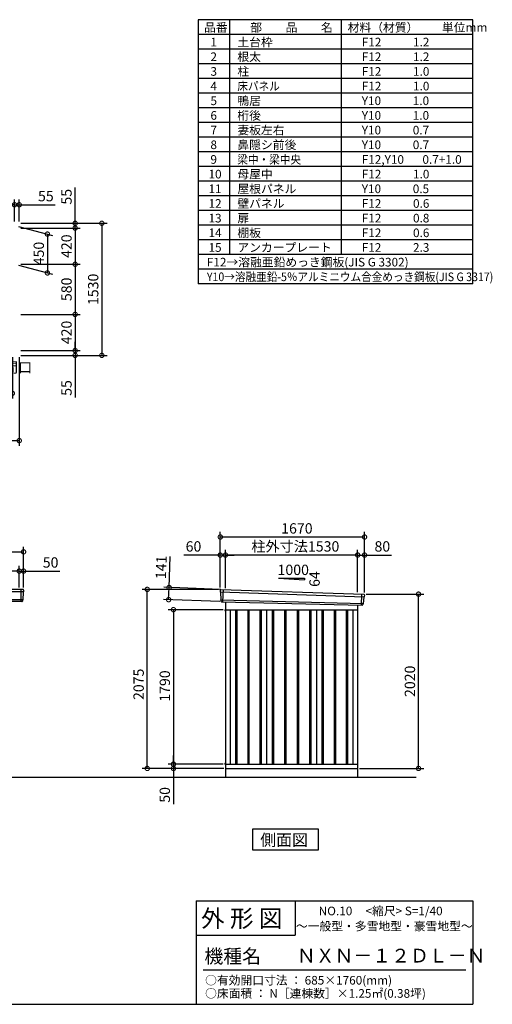
# Model space of a CAD drawing. Extents: x 140 to 16534, y 0 to 11410.
# Drawn here: x 11063 to 16534, y 0 to 11410 of the extents above; entities that cross this region are included whole.
import ezdxf

# ---------------------------------------------------------------- set-up
doc = ezdxf.new("R2010")
doc.units = 0
doc.header["$LTSCALE"] = 20
doc.header["$PDMODE"] = 3
doc.header["$PDSIZE"] = 2
doc.layers.get('0').update_dxf_attribs({"linetype": 'CONTINUOUS'})
doc.layers.get('DEFPOINTS').update_dxf_attribs({"linetype": 'CONTINUOUS'})
for name, color, linetype in [('仕様書枠', 230, 'CONTINUOUS'), ('寸法', 4, 'CONTINUOUS'), ('文字', 7, 'CONTINUOUS'), ('細線', 5, 'CONTINUOUS'), ('部品1', 7, 'CONTINUOUS'), ('Ｇ．Ｌ', 30, 'CONTINUOUS')]:
    doc.layers.add(name, color=color, linetype=linetype)
doc.styles.add('STYLE1', font='isocp.shx', dxfattribs={"bigfont": 'bigfont.shx'})
doc.styles.add('STYLE2', font='MS PGothic.ttf')
doc.dimstyles.new('INABA_S40G', dxfattribs={"dimscale": 40, "dimtxt": 3, "dimasz": 2.5, "dimexe": 1.5, "dimexo": 0.5, "dimgap": 1, "dimtad": 3, "dimdec": 1, "dimdsep": 46, "dimtxsty": 'STYLE1', "dimblk1": 'DOTSMALL', "dimblk2": 'DOTSMALL', "dimsah": 1, "dimcen": 0, "dimclrt": 7, "dimadec": 0, "dimazin": 0, "dimtfac": 1, "dimtdec": 4, "dimtix": 1, "dimtmove": 0, "dimatfit": 3, "dimldrblk": 'DOTSMALL', "dimfxl": 1, "dimtolj": 1, "dimtzin": 0, "dimarcsym": 0})

# ---------------------------------------------------------------- blocks, each defined once
blk = doc.blocks.new('_DOTSMALL')
at = {"color": 0, "linetype": 'ByBlock', "ltscale": 50, "const_width": 0.5}
blk.add_lwpolyline([(-0.0625, 0, 1), (0.0625, 0, 1)], format="xyb", close=True, dxfattribs=at)
blk = doc.blocks.new('*D2')
at = {"layer": 'DEFPOINTS', "color": 0, "ltscale": 50}
for p in [(2038, 7520), (11058, 7520), (11058, 6532)]:
    blk.add_point(p, dxfattribs=at)
at = {"layer": '寸法', "color": 0, "lineweight": -2, "ltscale": 50}
for p, q in [((2038, 7500), (2038, 6472)), ((11058, 7500), (11058, 6472)), ((2038, 6532), (11058, 6532))]:
    blk.add_line(p, q, dxfattribs=at)
at = {"layer": '寸法', "color": 0, "lineweight": -2, "ltscale": 50, "xscale": 100, "yscale": 100, "zscale": 100, "rotation": 180}
blk.add_blockref('_DOTSMALL', (2038, 6532), dxfattribs=at)
at = {"layer": '寸法', "color": 0, "lineweight": -2, "ltscale": 50, "xscale": 100, "yscale": 100, "zscale": 100}
blk.add_blockref('_DOTSMALL', (11058, 6532), dxfattribs=at)
at = {"layer": '寸法', "color": 7, "ltscale": 50, "insert": (6548, 6632), "char_height": 120, "attachment_point": 5, "style": 'STYLE1'}
blk.add_mtext('\\A1;N X 820', dxfattribs=at)
blk = doc.blocks.new('*D4')
at = {"layer": 'DEFPOINTS', "color": 0, "ltscale": 50}
for p in [(10293, 7520), (10978, 7520), (10978, 7080)]:
    blk.add_point(p, dxfattribs=at)
at = {"layer": '寸法', "color": 0, "lineweight": -2, "ltscale": 50}
for p, q in [((10293, 7500), (10293, 7020)), ((10978, 7500), (10978, 7020)), ((10293, 7080), (10978, 7080))]:
    blk.add_line(p, q, dxfattribs=at)
at = {"layer": '寸法', "color": 0, "lineweight": -2, "ltscale": 50, "xscale": 100, "yscale": 100, "zscale": 100, "rotation": 180}
blk.add_blockref('_DOTSMALL', (10293, 7080), dxfattribs=at)
at = {"layer": '寸法', "color": 0, "lineweight": -2, "ltscale": 50, "xscale": 100, "yscale": 100, "zscale": 100}
blk.add_blockref('_DOTSMALL', (10978, 7080), dxfattribs=at)
at = {"layer": '寸法', "color": 7, "ltscale": 50, "insert": (10635, 7280), "char_height": 120, "attachment_point": 5, "style": 'STYLE1'}
blk.add_mtext('\\A1;有効開口部間口\\P685', dxfattribs=at)
blk = doc.blocks.new('*D10')
at = {"layer": 'DEFPOINTS', "color": 0, "ltscale": 50}
for p in [(11058, 8995), (11058, 8575), (11705, 8575)]:
    blk.add_point(p, dxfattribs=at)
at = {"layer": '寸法', "color": 0, "lineweight": -2, "ltscale": 50}
for p, q in [((11078, 8995), (11765, 8995)), ((11705, 8995), (11705, 8575)), ((11078, 8575), (11765, 8575))]:
    blk.add_line(p, q, dxfattribs=at)
at = {"layer": '寸法', "color": 0, "lineweight": -2, "ltscale": 50, "xscale": 100, "yscale": 100, "zscale": 100}
for p, rotation in [((11705, 8995), 90), ((11705, 8575), 270)]:
    blk.add_blockref('_DOTSMALL', p, dxfattribs=dict(at, rotation=rotation))
at = {"layer": '寸法', "color": 7, "ltscale": 50, "insert": (11605, 8785), "char_height": 120, "attachment_point": 5, "rotation": 90, "style": 'STYLE1'}
blk.add_mtext('\\A1;420', dxfattribs=at)
blk = doc.blocks.new('*D11')
at = {"layer": 'DEFPOINTS', "color": 0, "ltscale": 50}
for p in [(11058, 9050), (11058, 8995), (11705, 8995)]:
    blk.add_point(p, dxfattribs=at)
at = {"layer": '寸法', "color": 0, "lineweight": -2, "ltscale": 50}
for p, q in [((11705, 9050), (11705, 9466)), ((11078, 9050), (11765, 9050)), ((11705, 8995), (11705, 9050)), ((11078, 8995), (11765, 8995)), ((11705, 8995), (11705, 8895))]:
    blk.add_line(p, q, dxfattribs=at)
at = {"layer": '寸法', "color": 0, "lineweight": -2, "ltscale": 50, "xscale": 100, "yscale": 100, "zscale": 100}
for p, rotation in [((11705, 9050), 270), ((11705, 8995), 90)]:
    blk.add_blockref('_DOTSMALL', p, dxfattribs=dict(at, rotation=rotation))
at = {"layer": '寸法', "color": 7, "ltscale": 50, "insert": (11605, 9358), "char_height": 120, "attachment_point": 5, "rotation": 90, "style": 'STYLE1'}
blk.add_mtext('\\A1;55', dxfattribs=at)
blk = doc.blocks.new('*D12')
at = {"layer": 'DEFPOINTS', "color": 0, "ltscale": 50}
for p in [(11028, 9020), (11028, 8570), (11384, 8475)]:
    blk.add_point(p, dxfattribs=at)
at = {"layer": '寸法', "color": 0, "lineweight": -2, "ltscale": 50}
for p, q in [((11048, 9015), (11444, 8909)), ((11384, 8925), (11384, 8475)), ((11048, 8565), (11444, 8459))]:
    blk.add_line(p, q, dxfattribs=at)
at = {"layer": '寸法', "color": 0, "lineweight": -2, "ltscale": 50, "xscale": 100, "yscale": 100, "zscale": 100}
for p, rotation in [((11384, 8925), 90), ((11384, 8475), 270)]:
    blk.add_blockref('_DOTSMALL', p, dxfattribs=dict(at, rotation=rotation))
at = {"layer": '寸法', "color": 7, "ltscale": 50, "insert": (11284, 8700), "char_height": 120, "attachment_point": 5, "rotation": 90, "style": 'STYLE1'}
blk.add_mtext('\\A1;450', dxfattribs=at)
blk = doc.blocks.new('*D13')
at = {"layer": 'DEFPOINTS', "color": 0, "ltscale": 50}
for p in [(11058, 9050), (11058, 7520), (12014, 7520)]:
    blk.add_point(p, dxfattribs=at)
at = {"layer": '寸法', "color": 0, "lineweight": -2, "ltscale": 50}
for p, q in [((11078, 9050), (12074, 9050)), ((12014, 9050), (12014, 7520)), ((11078, 7520), (12074, 7520))]:
    blk.add_line(p, q, dxfattribs=at)
at = {"layer": '寸法', "color": 0, "lineweight": -2, "ltscale": 50, "xscale": 100, "yscale": 100, "zscale": 100}
for p, rotation in [((12014, 9050), 90), ((12014, 7520), 270)]:
    blk.add_blockref('_DOTSMALL', p, dxfattribs=dict(at, rotation=rotation))
at = {"layer": '寸法', "color": 7, "ltscale": 50, "insert": (11914, 8285), "char_height": 120, "attachment_point": 5, "rotation": 90, "style": 'STYLE1'}
blk.add_mtext('\\A1;1530', dxfattribs=at)
blk = doc.blocks.new('*D14')
at = {"layer": 'DEFPOINTS', "color": 0, "ltscale": 50}
for p in [(11058, 7575), (11058, 7520), (11705, 7520)]:
    blk.add_point(p, dxfattribs=at)
at = {"layer": '寸法', "color": 0, "lineweight": -2, "ltscale": 50}
for p, q in [((11705, 7575), (11705, 7675)), ((11078, 7575), (11765, 7575)), ((11705, 7575), (11705, 7520)), ((11078, 7520), (11765, 7520)), ((11705, 7520), (11705, 7033))]:
    blk.add_line(p, q, dxfattribs=at)
at = {"layer": '寸法', "color": 0, "lineweight": -2, "ltscale": 50, "xscale": 100, "yscale": 100, "zscale": 100}
for p, rotation in [((11705, 7575), 270), ((11705, 7520), 90)]:
    blk.add_blockref('_DOTSMALL', p, dxfattribs=dict(at, rotation=rotation))
at = {"layer": '寸法', "color": 7, "ltscale": 50, "insert": (11605, 7142), "char_height": 120, "attachment_point": 5, "rotation": 90, "style": 'STYLE1'}
blk.add_mtext('\\A1;55', dxfattribs=at)
blk = doc.blocks.new('*D15')
at = {"layer": 'DEFPOINTS', "color": 0, "ltscale": 50}
for p in [(11058, 8575), (11058, 7995), (11705, 7995)]:
    blk.add_point(p, dxfattribs=at)
at = {"layer": '寸法', "color": 0, "lineweight": -2, "ltscale": 50}
for p, q in [((11078, 8575), (11765, 8575)), ((11705, 8575), (11705, 7995)), ((11078, 7995), (11765, 7995))]:
    blk.add_line(p, q, dxfattribs=at)
at = {"layer": '寸法', "color": 0, "lineweight": -2, "ltscale": 50, "xscale": 100, "yscale": 100, "zscale": 100}
for p, rotation in [((11705, 8575), 90), ((11705, 7995), 270)]:
    blk.add_blockref('_DOTSMALL', p, dxfattribs=dict(at, rotation=rotation))
at = {"layer": '寸法', "color": 7, "ltscale": 50, "insert": (11605, 8285), "char_height": 120, "attachment_point": 5, "rotation": 90, "style": 'STYLE1'}
blk.add_mtext('\\A1;580', dxfattribs=at)
blk = doc.blocks.new('*D16')
at = {"layer": 'DEFPOINTS', "color": 0, "ltscale": 50}
for p in [(11058, 7995), (11058, 7575), (11705, 7575)]:
    blk.add_point(p, dxfattribs=at)
at = {"layer": '寸法', "color": 0, "lineweight": -2, "ltscale": 50}
for p, q in [((11078, 7995), (11765, 7995)), ((11705, 7995), (11705, 7575)), ((11078, 7575), (11765, 7575))]:
    blk.add_line(p, q, dxfattribs=at)
at = {"layer": '寸法', "color": 0, "lineweight": -2, "ltscale": 50, "xscale": 100, "yscale": 100, "zscale": 100}
for p, rotation in [((11705, 7995), 90), ((11705, 7575), 270)]:
    blk.add_blockref('_DOTSMALL', p, dxfattribs=dict(at, rotation=rotation))
at = {"layer": '寸法', "color": 7, "ltscale": 50, "insert": (11605, 7785), "char_height": 120, "attachment_point": 5, "rotation": 90, "style": 'STYLE1'}
blk.add_mtext('\\A1;420', dxfattribs=at)
blk = doc.blocks.new('*D17')
at = {"layer": 'DEFPOINTS', "color": 0, "ltscale": 50}
for p in [(11058, 9265), (11003, 9050), (11058, 9050)]:
    blk.add_point(p, dxfattribs=at)
at = {"layer": '寸法', "color": 0, "lineweight": -2, "ltscale": 50}
for p, q in [((11003, 9265), (10903, 9265)), ((11003, 9070), (11003, 9325)), ((11003, 9265), (11058, 9265)), ((11058, 9070), (11058, 9325)), ((11058, 9265), (11475, 9265))]:
    blk.add_line(p, q, dxfattribs=at)
at = {"layer": '寸法', "color": 0, "lineweight": -2, "ltscale": 50, "xscale": 100, "yscale": 100, "zscale": 100}
blk.add_blockref('_DOTSMALL', (11003, 9265), dxfattribs=at)
at = {"layer": '寸法', "color": 0, "lineweight": -2, "ltscale": 50, "xscale": 100, "yscale": 100, "zscale": 100, "rotation": 180}
blk.add_blockref('_DOTSMALL', (11058, 9265), dxfattribs=at)
at = {"layer": '寸法', "color": 7, "ltscale": 50, "insert": (11366, 9365), "char_height": 120, "attachment_point": 5, "style": 'STYLE1'}
blk.add_mtext('\\A1;55', dxfattribs=at)
blk = doc.blocks.new('*D51')
at = {"layer": 'DEFPOINTS', "color": 0, "ltscale": 50}
for p in [(13438, 4573), (12843, 2783), (13438, 2783)]:
    blk.add_point(p, dxfattribs=at)
at = {"layer": '寸法', "color": 0, "lineweight": -2, "ltscale": 50}
for p, q in [((13418, 4573), (12783, 4573)), ((12843, 4573), (12843, 2783)), ((13418, 2783), (12783, 2783))]:
    blk.add_line(p, q, dxfattribs=at)
at = {"layer": '寸法', "color": 0, "lineweight": -2, "ltscale": 50, "xscale": 100, "yscale": 100, "zscale": 100}
for p, rotation in [((12843, 4573), 90), ((12843, 2783), 270)]:
    blk.add_blockref('_DOTSMALL', p, dxfattribs=dict(at, rotation=rotation))
at = {"layer": '寸法', "color": 7, "ltscale": 50, "insert": (12743, 3688), "char_height": 120, "attachment_point": 5, "rotation": 90, "style": 'STYLE1'}
blk.add_mtext('\\A1;1790', dxfattribs=at)
blk = doc.blocks.new('*D52')
at = {"layer": 'DEFPOINTS', "color": 0, "ltscale": 50}
for p in [(12792, 4830), (13405, 4806), (13400, 4666)]:
    blk.add_point(p, dxfattribs=at)
at = {"layer": '寸法', "color": 0, "lineweight": -2, "ltscale": 50}
for p, q in [((12792, 4830), (12806, 5189)), ((13385, 4807), (12732, 4832)), ((12787, 4689), (12792, 4830)), ((13380, 4666), (12727, 4691))]:
    blk.add_line(p, q, dxfattribs=at)
at = {"layer": '寸法', "color": 0, "lineweight": -2, "ltscale": 50, "xscale": 100, "yscale": 100, "zscale": 100}
for p, rotation in [((12792, 4830), 87.83775598715744), ((12787, 4689), 267.8377559871574)]:
    blk.add_blockref('_DOTSMALL', p, dxfattribs=dict(at, rotation=rotation))
at = {"layer": '寸法', "color": 7, "ltscale": 50, "insert": (12701, 5063), "char_height": 120, "attachment_point": 5, "rotation": 87.8378, "style": 'STYLE1'}
blk.add_mtext('\\A1;141', dxfattribs=at)
blk = doc.blocks.new('*D53')
at = {"layer": 'DEFPOINTS', "color": 0, "ltscale": 50}
for p in [(15055, 5206), (14975, 4755), (15055, 4753)]:
    blk.add_point(p, dxfattribs=at)
at = {"layer": '寸法', "color": 0, "lineweight": -2, "ltscale": 50}
for p, q in [((14975, 4775), (14975, 5266)), ((15055, 4773), (15055, 5266)), ((14975, 5206), (15055, 5206)), ((15055, 5206), (15367, 5206))]:
    blk.add_line(p, q, dxfattribs=at)
at = {"layer": '寸法', "color": 0, "lineweight": -2, "ltscale": 50, "xscale": 100, "yscale": 100, "zscale": 100, "rotation": 180}
blk.add_blockref('_DOTSMALL', (14975, 5206), dxfattribs=at)
at = {"layer": '寸法', "color": 0, "lineweight": -2, "ltscale": 50, "xscale": 100, "yscale": 100, "zscale": 100}
blk.add_blockref('_DOTSMALL', (15055, 5206), dxfattribs=at)
at = {"layer": '寸法', "color": 7, "ltscale": 50, "insert": (15261, 5306), "char_height": 120, "attachment_point": 5, "style": 'STYLE1'}
blk.add_mtext('\\A1;80', dxfattribs=at)
blk = doc.blocks.new('*D54')
at = {"layer": 'DEFPOINTS', "color": 0, "ltscale": 50}
for p in [(13385, 5415), (13385, 4808), (15055, 4753)]:
    blk.add_point(p, dxfattribs=at)
at = {"layer": '寸法', "color": 0, "lineweight": -2, "ltscale": 50}
for p, q in [((13385, 4828), (13385, 5475)), ((15055, 5415), (13385, 5415)), ((15055, 4773), (15055, 5475))]:
    blk.add_line(p, q, dxfattribs=at)
at = {"layer": '寸法', "color": 0, "lineweight": -2, "ltscale": 50, "xscale": 100, "yscale": 100, "zscale": 100, "rotation": 180}
blk.add_blockref('_DOTSMALL', (13385, 5415), dxfattribs=at)
at = {"layer": '寸法', "color": 0, "lineweight": -2, "ltscale": 50, "xscale": 100, "yscale": 100, "zscale": 100}
blk.add_blockref('_DOTSMALL', (15055, 5415), dxfattribs=at)
at = {"layer": '寸法', "color": 7, "ltscale": 50, "insert": (14272, 5515), "char_height": 120, "attachment_point": 5, "style": 'STYLE1'}
blk.add_mtext('\\A1;1670', dxfattribs=at)
blk = doc.blocks.new('*D55')
at = {"layer": 'DEFPOINTS', "color": 0, "ltscale": 50}
for p in [(13385, 5206), (13385, 4808), (13445, 4804)]:
    blk.add_point(p, dxfattribs=at)
at = {"layer": '寸法', "color": 0, "lineweight": -2, "ltscale": 50}
for p, q in [((13385, 4828), (13385, 5266)), ((13445, 4824), (13445, 5266)), ((13385, 5206), (12965, 5206)), ((13445, 5206), (13385, 5206)), ((13445, 5206), (13545, 5206))]:
    blk.add_line(p, q, dxfattribs=at)
at = {"layer": '寸法', "color": 0, "lineweight": -2, "ltscale": 50, "xscale": 100, "yscale": 100, "zscale": 100}
blk.add_blockref('_DOTSMALL', (13385, 5206), dxfattribs=at)
at = {"layer": '寸法', "color": 0, "lineweight": -2, "ltscale": 50, "xscale": 100, "yscale": 100, "zscale": 100, "rotation": 180}
blk.add_blockref('_DOTSMALL', (13445, 5206), dxfattribs=at)
at = {"layer": '寸法', "color": 7, "ltscale": 50, "insert": (13075, 5306), "char_height": 120, "attachment_point": 5, "style": 'STYLE1'}
blk.add_mtext('\\A1;60', dxfattribs=at)
blk = doc.blocks.new('*D56')
at = {"layer": 'DEFPOINTS', "color": 0, "ltscale": 50}
for p in [(13445, 5206), (13445, 4804), (14975, 4755)]:
    blk.add_point(p, dxfattribs=at)
at = {"layer": '寸法', "color": 0, "lineweight": -2, "ltscale": 50}
for p, q in [((13445, 4824), (13445, 5266)), ((14975, 4775), (14975, 5266)), ((14975, 5206), (13445, 5206))]:
    blk.add_line(p, q, dxfattribs=at)
at = {"layer": '寸法', "color": 0, "lineweight": -2, "ltscale": 50, "xscale": 100, "yscale": 100, "zscale": 100, "rotation": 180}
blk.add_blockref('_DOTSMALL', (13445, 5206), dxfattribs=at)
at = {"layer": '寸法', "color": 0, "lineweight": -2, "ltscale": 50, "xscale": 100, "yscale": 100, "zscale": 100}
blk.add_blockref('_DOTSMALL', (14975, 5206), dxfattribs=at)
at = {"layer": '寸法', "color": 7, "ltscale": 50, "insert": (14254, 5306), "char_height": 120, "attachment_point": 5, "style": 'STYLE1'}
blk.add_mtext('\\A1;柱外寸法1530', dxfattribs=at)
blk = doc.blocks.new('*D57')
at = {"layer": 'DEFPOINTS', "color": 0, "ltscale": 50}
for p in [(15055, 4753), (15680, 4753), (14975, 2733)]:
    blk.add_point(p, dxfattribs=at)
at = {"layer": '寸法', "color": 0, "lineweight": -2, "ltscale": 50}
for p, q in [((15075, 4753), (15740, 4753)), ((15680, 2733), (15680, 4753)), ((14995, 2733), (15740, 2733))]:
    blk.add_line(p, q, dxfattribs=at)
at = {"layer": '寸法', "color": 0, "lineweight": -2, "ltscale": 50, "xscale": 100, "yscale": 100, "zscale": 100}
for p, rotation in [((15680, 4753), 90), ((15680, 2733), 270)]:
    blk.add_blockref('_DOTSMALL', p, dxfattribs=dict(at, rotation=rotation))
at = {"layer": '寸法', "color": 7, "ltscale": 50, "insert": (15580, 3743), "char_height": 120, "attachment_point": 5, "rotation": 90, "style": 'STYLE1'}
blk.add_mtext('\\A1;2020', dxfattribs=at)
blk = doc.blocks.new('*D58')
at = {"layer": 'DEFPOINTS', "color": 0, "ltscale": 50}
for p in [(13438, 2783), (12843, 2733), (13390, 2733)]:
    blk.add_point(p, dxfattribs=at)
at = {"layer": '寸法', "color": 0, "lineweight": -2, "ltscale": 50}
for p, q in [((12843, 2783), (12843, 2883)), ((13418, 2783), (12783, 2783)), ((12843, 2783), (12843, 2733)), ((13370, 2733), (12783, 2733)), ((12843, 2733), (12843, 2321))]:
    blk.add_line(p, q, dxfattribs=at)
at = {"layer": '寸法', "color": 0, "lineweight": -2, "ltscale": 50, "xscale": 100, "yscale": 100, "zscale": 100}
for p, rotation in [((12843, 2783), 270), ((12843, 2733), 90)]:
    blk.add_blockref('_DOTSMALL', p, dxfattribs=dict(at, rotation=rotation))
at = {"layer": '寸法', "color": 7, "ltscale": 50, "insert": (12743, 2427), "char_height": 120, "attachment_point": 5, "rotation": 90, "style": 'STYLE1'}
blk.add_mtext('\\A1;50', dxfattribs=at)
blk = doc.blocks.new('*D59')
at = {"layer": 'DEFPOINTS', "color": 0, "ltscale": 50}
for p in [(12540, 4808), (13385, 4808), (13445, 2733)]:
    blk.add_point(p, dxfattribs=at)
at = {"layer": '寸法', "color": 0, "lineweight": -2, "ltscale": 50}
for p, q in [((13365, 4808), (12480, 4808)), ((12540, 2733), (12540, 4808)), ((13425, 2733), (12480, 2733))]:
    blk.add_line(p, q, dxfattribs=at)
at = {"layer": '寸法', "color": 0, "lineweight": -2, "ltscale": 50, "xscale": 100, "yscale": 100, "zscale": 100}
for p, rotation in [((12540, 4808), 90), ((12540, 2733), 270)]:
    blk.add_blockref('_DOTSMALL', p, dxfattribs=dict(at, rotation=rotation))
at = {"layer": '寸法', "color": 7, "ltscale": 50, "insert": (12440, 3708), "char_height": 120, "attachment_point": 5, "rotation": 90, "style": 'STYLE1'}
blk.add_mtext('\\A1;2075', dxfattribs=at)
blk = doc.blocks.new('*D60')
at = {"layer": 'DEFPOINTS', "color": 0, "ltscale": 50}
for p in [(11058, 5020), (11058, 4808), (11108, 4808)]:
    blk.add_point(p, dxfattribs=at)
at = {"layer": '寸法', "color": 0, "lineweight": -2, "ltscale": 50}
for p, q in [((11058, 5020), (10958, 5020)), ((11058, 4828), (11058, 5080)), ((11058, 5020), (11108, 5020)), ((11108, 4828), (11108, 5080)), ((11108, 5020), (11527, 5020))]:
    blk.add_line(p, q, dxfattribs=at)
at = {"layer": '寸法', "color": 0, "lineweight": -2, "ltscale": 50, "xscale": 100, "yscale": 100, "zscale": 100}
blk.add_blockref('_DOTSMALL', (11058, 5020), dxfattribs=at)
at = {"layer": '寸法', "color": 0, "lineweight": -2, "ltscale": 50, "xscale": 100, "yscale": 100, "zscale": 100, "rotation": 180}
blk.add_blockref('_DOTSMALL', (11108, 5020), dxfattribs=at)
at = {"layer": '寸法', "color": 7, "ltscale": 50, "insert": (11421, 5120), "char_height": 120, "attachment_point": 5, "style": 'STYLE1'}
blk.add_mtext('\\A1;50', dxfattribs=at)
blk = doc.blocks.new('*D62')
at = {"layer": 'DEFPOINTS', "color": 0, "ltscale": 50}
for p in [(11108, 5243), (1988, 4808), (11108, 4808)]:
    blk.add_point(p, dxfattribs=at)
at = {"layer": '寸法', "color": 0, "lineweight": -2, "ltscale": 50}
for p, q in [((1988, 4828), (1988, 5303)), ((11108, 4828), (11108, 5303)), ((1988, 5243), (11108, 5243))]:
    blk.add_line(p, q, dxfattribs=at)
at = {"layer": '寸法', "color": 0, "lineweight": -2, "ltscale": 50, "xscale": 100, "yscale": 100, "zscale": 100, "rotation": 180}
blk.add_blockref('_DOTSMALL', (1988, 5243), dxfattribs=at)
at = {"layer": '寸法', "color": 0, "lineweight": -2, "ltscale": 50, "xscale": 100, "yscale": 100, "zscale": 100}
blk.add_blockref('_DOTSMALL', (11108, 5243), dxfattribs=at)
at = {"layer": '寸法', "color": 7, "ltscale": 50, "insert": (6548, 5343), "char_height": 120, "attachment_point": 5, "style": 'STYLE1'}
blk.add_mtext('\\A1;N x 820 +100', dxfattribs=at)
blk = doc.blocks.new('*D63')
at = {"layer": 'DEFPOINTS', "color": 0, "ltscale": 50}
for p in [(2038, 5020), (2038, 4808), (11058, 4808)]:
    blk.add_point(p, dxfattribs=at)
at = {"layer": '寸法', "color": 0, "lineweight": -2, "ltscale": 50}
for p, q in [((2038, 4828), (2038, 5080)), ((11058, 5020), (2038, 5020)), ((11058, 4828), (11058, 5080))]:
    blk.add_line(p, q, dxfattribs=at)
at = {"layer": '寸法', "color": 0, "lineweight": -2, "ltscale": 50, "xscale": 100, "yscale": 100, "zscale": 100, "rotation": 180}
blk.add_blockref('_DOTSMALL', (2038, 5020), dxfattribs=at)
at = {"layer": '寸法', "color": 0, "lineweight": -2, "ltscale": 50, "xscale": 100, "yscale": 100, "zscale": 100}
blk.add_blockref('_DOTSMALL', (11058, 5020), dxfattribs=at)
at = {"layer": '寸法', "color": 7, "ltscale": 50, "insert": (6548, 5120), "char_height": 120, "attachment_point": 5, "style": 'STYLE1'}
blk.add_mtext('\\A1;柱外寸法 N x 820', dxfattribs=at)

msp = doc.modelspace()

# ---------------------------------------------------------------- linework, layer by layer
at = {"layer": '仕様書枠', "ltscale": 50}
for p, q in [((13127.2, 11409.6), (13127.2, 8349.6)), ((16307.2, 11409.6), (13127.2, 11409.6)), ((13490.2, 11409.6), (13490.2, 8689.6)), ((16307.2, 8349.6), (16307.2, 11409.6)), ((14785.2, 11409.6), (14785.2, 8689.6)), ((16307.2, 11239.6), (13127.2, 11239.6)), ((16307.2, 11069.6), (13127.2, 11069.6)), ((16307.2, 10899.6), (13127.2, 10899.6)), ((16307.2, 10729.6), (13127.2, 10729.6)), ((16307.2, 10559.6), (13127.2, 10559.6)), ((16307.2, 10389.6), (13127.2, 10389.6)), ((16307.2, 10219.6), (13127.2, 10219.6)), ((16307.2, 10049.6), (13127.2, 10049.6)), ((16307.2, 9879.6), (13127.2, 9879.6)), ((16307.2, 9709.6), (13127.2, 9709.6)), ((16307.2, 9539.6), (13127.2, 9539.6)), ((16307.2, 9369.6), (13127.2, 9369.6)), ((16307.2, 9199.6), (13127.2, 9199.6)), ((16307.2, 9029.6), (13127.2, 9029.6)), ((16307.2, 8859.6), (13127.2, 8859.6)), ((16307.2, 8689.6), (13127.2, 8689.6)), ((16307.2, 8519.6), (13127.2, 8519.6)), ((16307.2, 8349.6), (13127.2, 8349.6)), ((13107.2, 1200), (16307.2, 1200)), ((16307.2, 1200), (16307.2, 0)), ((13107.2, 800), (14251.2, 800)), ((140, 0), (16307.2, 0))]:
    msp.add_line(p, q, dxfattribs=at)
at = {"layer": '仕様書枠', "linetype": 'Continuous', "ltscale": 50}
for p, q in [((13107.2, 1200), (13107.2, 0)), ((14251.2, 1200), (14251.2, 800))]:
    msp.add_line(p, q, dxfattribs=at)
at = {"layer": '文字', "color": 7, "ltscale": 50}
msp.add_line((13187.2, 400), (16227.2, 400), dxfattribs=at)
at = {"layer": '細線', "ltscale": 50}
for p, q in [((11074.73, 4807.73), (11074.73, 4666.73)), ((13417.6, 4805.13), (13412.31, 4665.04)), ((11097.33, 4687.5), (7527.2, 4687.5)), ((11105.57, 4779.7), (7539.29, 4779.7)), ((13385.64, 4778.75), (15051.28, 4722.53)), ((13390.4, 4685.88), (15040.4, 4645.49)), ((15021.6, 4752.11), (15016.85, 4626.36)), ((13562.1, 4572.73), (13562.1, 2782.73)), ((13577.1, 4572.73), (13577.1, 2782.73)), ((13702.1, 4572.73), (13702.1, 2782.73)), ((13717.1, 4572.73), (13717.1, 2782.73)), ((13842.1, 4572.73), (13842.1, 2782.73)), ((13857.1, 4572.73), (13857.1, 2782.73)), ((13984.6, 4572.73), (13984.6, 2782.73)), ((13999.6, 4572.73), (13999.6, 2782.73)), ((14129.6, 4572.73), (14129.6, 2782.73)), ((14144.6, 4572.73), (14144.6, 2782.73)), ((14274.6, 4572.73), (14274.6, 2782.73)), ((14289.6, 4572.73), (14289.6, 2782.73)), ((14419.6, 4572.73), (14419.6, 2782.73)), ((14434.6, 4572.73), (14434.6, 2782.73)), ((14562.1, 4572.73), (14562.1, 2782.73)), ((14577.1, 4572.73), (14577.1, 2782.73)), ((14702.1, 4572.73), (14702.1, 2782.73)), ((14717.1, 4572.73), (14717.1, 2782.73)), ((14842.1, 4572.73), (14842.1, 2782.73)), ((14857.1, 4572.73), (14857.1, 2782.73))]:
    msp.add_line(p, q, dxfattribs=at)
at = {"layer": '部品1', "ltscale": 50}
for p, q in [((14059.6, 4938.6), (14359.6, 4917)), ((14059.6, 4938.6), (14359.6, 4938.6)), ((14359.6, 4938.6), (14359.6, 4917)), ((11100.32, 4807.73), (7542.96, 4807.73)), ((13384.78, 4799.32), (13385.16, 4779.4)), ((13388.23, 4775.82), (13389.94, 4686.53)), ((13393.01, 4682.95), (13393.21, 4672.37)), ((15048.43, 4719.82), (15040.92, 4646.09)), ((15053.81, 4743.08), (15051.78, 4723.14)), ((11087.1, 4666.73), (7524.48, 4666.73)), ((15037.57, 4642.78), (15036.49, 4632.18)), ((13437.6, 4561.98), (13444.6, 4561.98)), ((13437.6, 2793.48), (13444.6, 2793.48)), ((13437.6, 2782.73), (13444.6, 2782.73))]:
    msp.add_line(p, q, dxfattribs=at)
at = {"layer": '部品1'}
for p, q in [((11107.31, 4800.33), (11106.17, 4780.36)), ((13392.14, 4806.45), (15047.21, 4750.78)), ((11094.74, 4684.7), (11094.09, 4673.33)), ((11102.97, 4776.9), (11097.94, 4688.16)), ((13399.94, 4665.51), (15029.26, 4625.89)), ((13437.6, 4572.73), (14974.6, 4572.73)), ((13444.6, 4664.31), (13444.6, 2632.73)), ((13499.6, 4572.73), (13499.6, 2782.73)), ((13919.6, 4572.73), (13919.6, 2782.73)), ((14499.6, 4572.73), (14499.6, 2782.73)), ((14919.6, 4572.73), (14919.6, 2782.73)), ((14974.6, 4627.37), (14974.6, 2632.73)), ((13444.6, 2782.73), (14974.6, 2782.73)), ((13444.6, 2732.73), (14974.6, 2732.73))]:
    msp.add_line(p, q, dxfattribs=at)
at = {"layer": '部品1', "ltscale": 0.2}
for p, q in [((13437.6, 4572.73), (13437.6, 4561.98)), ((13437.6, 2793.48), (13437.6, 2782.73))]:
    msp.add_line(p, q, dxfattribs=at)
at = {"layer": '部品1'}
msp.add_lwpolyline([(13757.86, 2029.65), (13757.86, 1789.76), (14521.34, 1789.76), (14521.34, 2029.65)], close=True, dxfattribs=at)
for centre, radius, start, end in [((11100.32, 4800.73), 7, 356.752657, 90), ((13385.86, 4779.41), 0.7, 181.093224, 260.187754), ((13385.23, 4775.76), 3, 1.093224, 80.187754), ((13390.64, 4686.54), 0.7, 181.093224, 260.187754), ((13390.01, 4682.9), 3, 1.093224, 80.187754), ((15051.42, 4719.52), 3, 95.09217, 174.1867), ((15051.09, 4723.21), 0.7, 275.09217, 354.1867), ((11087.1, 4673.73), 7, 270, 356.752657), ((15040.56, 4642.48), 3, 95.09217, 174.1867), ((15040.23, 4646.16), 0.7, 275.09217, 354.1867)]:
    msp.add_arc(centre, radius, start, end, dxfattribs=at)
at = {"layer": '部品1', "ltscale": 50}
for centre, radius, start, end in [((13391.78, 4799.46), 7, 87.035875, 181.093224), ((11097.73, 4684.53), 3, 97.658127, 176.752657), ((11097.24, 4688.2), 0.7, 277.658127, 356.752657), ((11105.97, 4776.73), 3, 97.658127, 176.752657), ((11105.48, 4780.4), 0.7, 277.658127, 356.752657), ((15046.85, 4743.79), 7, 354.1867, 87.035875), ((13400.21, 4672.51), 7, 181.093224, 267.837756), ((15029.53, 4632.89), 7, 267.837756, 354.1867)]:
    msp.add_arc(centre, radius, start, end, dxfattribs=at)
at = {"layer": 'Ｇ．Ｌ'}
msp.add_line((7257.97, 2632.73), (15651.32, 2632.73), dxfattribs=at)

# ---------------------------------------------------------------- texts
at = {"layer": '文字', "color": 7, "ltscale": 50}
for s, height, style, p in [('品番', 100, 'STYLE1', (13197.43, 11270.01)), ('部\u3000\u3000品\u3000\u3000名', 100, 'STYLE1', (13732.04, 11270.01)), ('材料（材質）\u3000\u3000単位mm', 100, 'STYLE1', (14859.8, 11270.01)), ('1', 100, 'STYLE1', (13271.19, 11100.01)), ('土台枠', 100, 'STYLE1', (13583.12, 11100.01)), ('F12            1.2', 100, 'STYLE1', (15022.64, 11100.01)), ('2', 100, 'STYLE1', (13271.19, 10930.01)), ('根太', 100, 'STYLE1', (13583.12, 10930.01)), ('F12            1.2', 100, 'STYLE1', (15022.64, 10930.01)), ('3', 100, 'STYLE1', (13271.19, 10760.01)), ('柱', 100, 'STYLE1', (13583.12, 10760.01)), ('F12            1.0', 100, 'STYLE1', (15022.64, 10760.01)), ('4', 100, 'STYLE1', (13271.19, 10590.01)), ('F12            1.0', 100, 'STYLE1', (15022.64, 10590.01)), ('5', 100, 'STYLE1', (13271.19, 10420.01)), ('鴨居', 100, 'STYLE1', (13583.12, 10420.01)), ('Y10            1.0', 100, 'STYLE1', (15022.64, 10420.01)), ('6', 100, 'STYLE1', (13271.19, 10250.01)), ('桁後', 100, 'STYLE1', (13583.12, 10250.01)), ('Y10            1.0', 100, 'STYLE1', (15022.64, 10250.01)), ('7', 100, 'STYLE1', (13271.19, 10080.01)), ('妻板左右', 100, 'STYLE1', (13583.12, 10080.01)), ('Y10            0.7', 100, 'STYLE1', (15022.64, 10080.01)), ('8', 100, 'STYLE1', (13271.19, 9910.01)), ('鼻隠シ前後', 100, 'STYLE1', (13583.12, 9910.01)), ('Y10            0.7', 100, 'STYLE1', (15022.64, 9910.01)), ('9', 100, 'STYLE1', (13271.19, 9740.01)), ('F12,Y10       0.7+1.0', 100, 'STYLE1', (15022.64, 9740.01)), ('10', 100, 'STYLE1', (13248.78, 9570.01)), ('母屋中', 100, 'STYLE1', (13583.12, 9570.01)), ('F12            1.0', 100, 'STYLE1', (15022.64, 9570.01)), ('11', 100, 'STYLE1', (13248.78, 9400.01)), ('屋根パネル', 100, 'STYLE1', (13583.12, 9400.01)), ('Y10            0.5', 100, 'STYLE1', (15022.64, 9400.01)), ('12', 100, 'STYLE1', (13248.78, 9230.01)), ('壁パネル', 100, 'STYLE1', (13583.12, 9230.01)), ('F12            0.6', 100, 'STYLE1', (15022.64, 9230.01)), ('13', 100, 'STYLE1', (13248.78, 9060.01)), ('扉', 100, 'STYLE1', (13583.12, 9060.01)), ('F12            0.8', 100, 'STYLE1', (15022.64, 9060.01)), ('14', 100, 'STYLE1', (13248.78, 8890.01)), ('棚板', 100, 'STYLE1', (13583.12, 8890.01)), ('F12            0.6', 100, 'STYLE1', (15022.64, 8890.01)), ('15', 100, 'STYLE1', (13248.78, 8720.01)), ('アンカープレート', 100, 'STYLE1', (13583.12, 8720.01)), ('F12            2.3', 100, 'STYLE1', (15022.64, 8720.01)), ('F12→溶融亜鉛めっき鋼板(JIS G 3302)', 100, 'STYLE1', (13229.83, 8550.01)), ('NO.10     <縮尺> S=1/40', 100, 'STYLE2', (14524.13, 1031.56)), ('外 形 図', 200, 'STYLE2', (13162.98, 895.09)), ('～一般型・多雪地型・豪雪地型～', 100, 'STYLE2', (14260.68, 855.47)), ('機種名', 160, 'STYLE2', (13201.44, 477.27)), ('ＮＸＮ－１２ＤＬ－Ｎ', 160, 'STYLE2', (14271.39, 483.9)), ('○有効開口寸法 ： 685×1760(mm)', 100, 'STYLE2', (13209.41, 228.54)), ('○床面積 ： N［連棟数］×1.25㎡(0.38坪) \u3000', 100, 'STYLE2', (13209.41, 76.09))]:
    msp.add_text(s, height=height, dxfattribs=dict(at, style=style)).set_placement(p)
at = {"layer": '文字', "color": 7, "ltscale": 50, "style": 'STYLE1', "width": 0.9}
for s, p in [('床パネル', (13583.12, 10590.01)), ('梁中・梁中央', (13583.12, 9740.01)), ('Y10→溶融亜鉛-5％アルミニウム合金めっき鋼板(JIS G 3317)', (13229.83, 8380.01))]:
    msp.add_text(s, height=100, dxfattribs=at).set_placement(p)
at = {"layer": '部品1', "ltscale": 50, "style": 'STYLE1'}
msp.add_text('1000', height=120, dxfattribs=at).set_placement((14047.87, 4974.48))
msp.add_text('64', height=120, rotation=90, dxfattribs=at).set_placement((14536.69, 4836.98))
at = {"layer": '部品1', "style": 'STYLE2'}
msp.add_text('側面図', height=135, dxfattribs=at).set_placement((13847.31, 1836.76))

# ---------------------------------------------------------------- dimensions: what is measured, and where the dimension line sits
at = {"layer": '寸法'}
dim = msp.add_linear_dim(base=(11057.73, 9265.33), p1=(11002.73, 9049.52), p2=(11057.73, 9049.52), dimstyle='INABA_S40G', dxfattribs=at)
dim.commit()
dim.dimension.update_dxf_attribs({"geometry": '*D17', "text_midpoint": (11366.21, 9265.33), "dimtype": 160})
for base, p1, p2, picture, middle in [((11705.15, 8994.52), (11057.73, 9049.52), (11057.73, 8994.52), '*D11', (11705.15, 9358)), ((12014.27, 7519.52), (11057.73, 9049.52), (11057.73, 7519.52), '*D13', (12014.27, 8284.52)), ((11705.15, 7519.52), (11057.73, 7574.52), (11057.73, 7519.52), '*D14', (11705.15, 7141.66)), ((12842.64, 2782.73), (13437.6, 4572.73), (13437.6, 2782.73), '*D51', (12842.64, 3687.76))]:
    dim = msp.add_linear_dim(base=base, p1=p1, p2=p2, angle=90, dimstyle='INABA_S40G', dxfattribs=at)
    dim.commit()
    dim.dimension.update_dxf_attribs({"geometry": picture, "text_midpoint": middle, "dimtype": 160})
dim = msp.add_linear_dim(base=(11383.59, 8474.8), p1=(11028.23, 9020.02), p2=(11028.23, 8570.02), angle=90, dimstyle='INABA_S40G', dxfattribs=at)
dim.commit()
dim.dimension.update_dxf_attribs({"geometry": '*D12', "text_midpoint": (11283.59, 8699.8)})
at = {"layer": '寸法', "ltscale": 50}
for base, p1, p2, picture, middle in [((11705.15, 8574.52), (11057.73, 8994.52), (11057.73, 8574.52), '*D10', (11605.14, 8784.52)), ((11705.15, 7994.52), (11057.73, 8574.52), (11057.73, 7994.52), '*D15', (11605.15, 8284.52)), ((11705.15, 7574.52), (11057.73, 7994.52), (11057.73, 7574.52), '*D16', (11605.14, 7784.52))]:
    dim = msp.add_linear_dim(base=base, p1=p1, p2=p2, angle=90, dimstyle='INABA_S40G', dxfattribs=at)
    dim.commit()
    dim.dimension.update_dxf_attribs({"geometry": picture, "text_midpoint": middle})
at = {"layer": '寸法'}
dim = msp.add_linear_dim(base=(11057.73, 6532.42), p1=(2037.73, 7519.52), p2=(11057.73, 7519.52), text='N X 820', dimstyle='INABA_S40G', dxfattribs=at)
dim.commit()
dim.dimension.update_dxf_attribs({"geometry": '*D2', "text_midpoint": (6547.73, 6532.42), "dimtype": 160})
at = {"layer": '寸法', "ltscale": 50}
for base, p1, p2, text, picture, middle in [((10977.73, 7079.69), (10292.73, 7519.52), (10977.73, 7519.52), '有効開口部間口\\P<>', '*D4', (10635.23, 7079.69)), ((11107.73, 5243.23), (1987.73, 4807.73), (11107.73, 4807.73), 'N x 820 +100', '*D62', (6547.73, 5243.23)), ((2037.73, 5020.27), (11057.73, 4807.73), (2037.73, 4807.73), '柱外寸法 N x 820', '*D63', (6547.73, 5020.27))]:
    dim = msp.add_linear_dim(base=base, p1=p1, p2=p2, text=text, dimstyle='INABA_S40G', dxfattribs=at)
    dim.commit()
    dim.dimension.update_dxf_attribs({"geometry": picture, "text_midpoint": middle, "dimtype": 160})
for base, p1, p2, picture, middle in [((13384.6, 5414.56), (15054.6, 4752.73), (13384.6, 4807.73), '*D54', (14271.72, 5414.56)), ((13384.6, 5206.39), (13444.6, 4803.73), (13384.6, 4807.73), '*D55', (13074.96, 5206.39)), ((15054.6, 5206.39), (14974.6, 4754.54), (15054.6, 4752.73), '*D53', (15260.65, 5206.39))]:
    dim = msp.add_linear_dim(base=base, p1=p1, p2=p2, dimstyle='INABA_S40G', override={"dimtdec": 1, "dimtix": 0}, dxfattribs=at)
    dim.commit()
    dim.dimension.update_dxf_attribs({"geometry": picture, "text_midpoint": middle, "dimtype": 160})
dim = msp.add_linear_dim(base=(13444.6, 5206.39), p1=(14974.6, 4754.54), p2=(13444.6, 4803.73), text='柱外寸法<>', dimstyle='INABA_S40G', override={"dimtdec": 1, "dimtix": 0}, dxfattribs=at)
dim.commit()
dim.dimension.update_dxf_attribs({"geometry": '*D56', "text_midpoint": (14254.42, 5206.39), "dimtype": 160})
dim = msp.add_linear_dim(base=(11057.73, 5020.27), p1=(11107.73, 4807.73), p2=(11057.73, 4807.73), dimstyle='INABA_S40G', dxfattribs=at)
dim.commit()
dim.dimension.update_dxf_attribs({"geometry": '*D60', "text_midpoint": (11421.21, 5020.27), "dimtype": 160})
dim = msp.add_linear_dim(base=(12792.33, 4829.55), p1=(13399.94, 4665.51), p2=(13405.26, 4806.41), angle=87.837756, dimstyle='INABA_S40G', override={"dimtdec": 1, "dimtix": 0}, dxfattribs=at)
dim.commit()
dim.dimension.update_dxf_attribs({"geometry": '*D52', "text_midpoint": (12801.01, 5059.39), "dimtype": 160})
at = {"layer": '寸法'}
for base, p1, p2, picture, middle in [((12540.33, 4807.73), (13444.6, 2732.73), (13384.6, 4807.73), '*D59', (12540.33, 3707.94)), ((12842.64, 2732.73), (13437.6, 2782.73), (13389.6, 2732.73), '*D58', (12842.64, 2426.68))]:
    dim = msp.add_linear_dim(base=base, p1=p1, p2=p2, angle=90, dimstyle='INABA_S40G', override={"dimtdec": 1, "dimtix": 0}, dxfattribs=at)
    dim.commit()
    dim.dimension.update_dxf_attribs({"geometry": picture, "text_midpoint": middle, "dimtype": 160})
dim = msp.add_linear_dim(base=(15679.53, 4752.73), p1=(14974.6, 2732.73), p2=(15054.6, 4752.73), angle=90, dimstyle='INABA_S40G', override={"dimtdec": 1, "dimtix": 0}, dxfattribs=at)
dim.commit()
dim.dimension.update_dxf_attribs({"geometry": '*D57', "text_midpoint": (15579.52, 3742.73)})

doc.saveas('drawing.dxf')
